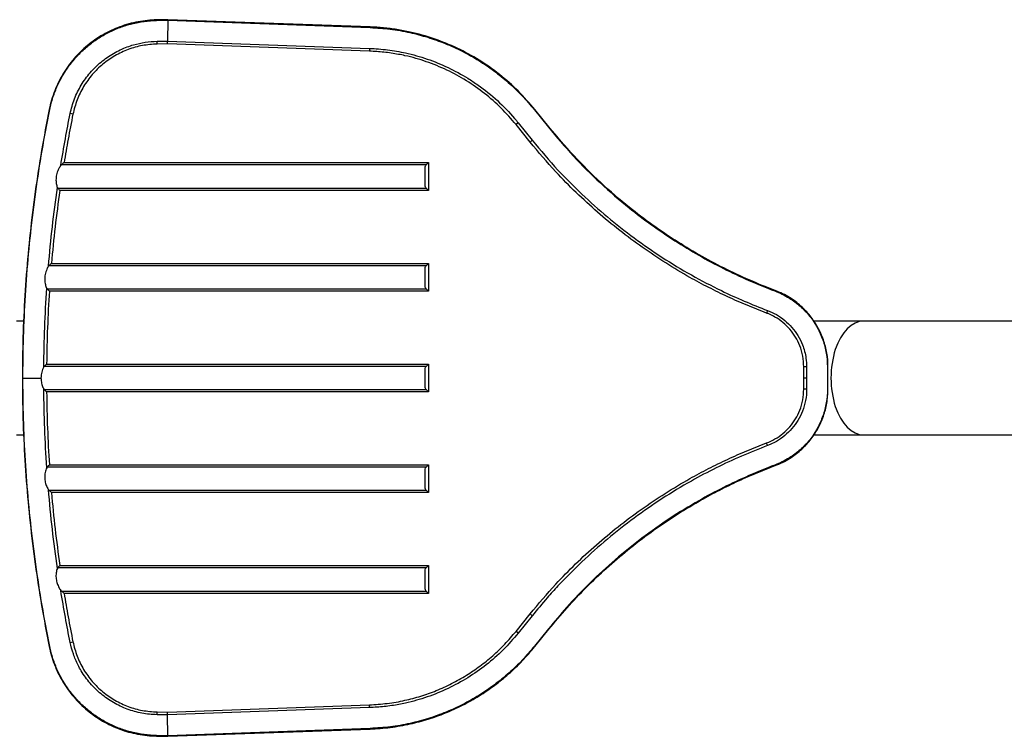
# Model space of a CAD drawing. Units: millimetres. Extents: x 4960 to 10001, y 3574 to 7463.
# Drawn here: x 6681 to 7121, y 5114 to 5434 of the extents above; entities that cross this region are included whole.
import ezdxf

# ---------------------------------------------------------------- set-up
doc = ezdxf.new("R2010")
doc.units = ezdxf.units.MM
doc.header["$LTSCALE"] = 50
doc.linetypes.add('SLD-Continua', pattern=[0])

msp = doc.modelspace()

# ---------------------------------------------------------------- linework, layer by layer
at = {"color": 7, "linetype": 'SLD-Continua', "lineweight": 25}
for p, q in [((6747.69, 5433.95), (6742.69, 5433.86)), ((6742.7, 5433.61), (6742.69, 5433.86)), ((6838.15, 5430.7), (6747.69, 5433.95)), ((6742.7, 5433.61), (6747.69, 5433.7)), ((6747.69, 5433.7), (6747.61, 5424.4)), ((6747.69, 5433.7), (6838.14, 5430.45)), ((6838.15, 5430.7), (6838.14, 5430.45)), ((6742.87, 5424.31), (6747.61, 5424.4)), ((6742.89, 5423.07), (6742.87, 5424.31)), ((6747.6, 5423.15), (6742.89, 5423.07)), ((6837.76, 5419.91), (6747.6, 5423.15)), ((6747.61, 5424.4), (6837.81, 5421.15)), ((6837.81, 5421.15), (6837.76, 5419.91)), ((6694.94, 5393.81), (6694.69, 5393.86)), ((6705.28, 5391.73), (6704.06, 5391.97)), ((6911.69, 5393.86), (6911.5, 5393.71)), ((6911.5, 5393.71), (6917.77, 5385.92)), ((6917.97, 5386.08), (6911.69, 5393.86)), ((6904.25, 5387.87), (6903.28, 5387.09)), ((6909.56, 5379.3), (6903.28, 5387.09)), ((6904.25, 5387.87), (6910.53, 5380.08)), ((6917.97, 5386.08), (6917.77, 5385.92)), ((6910.53, 5380.08), (6909.56, 5379.3)), ((6700.11, 5369.05), (6699.85, 5368.78)), ((6863.16, 5369.05), (6700.11, 5369.05)), ((6701.33, 5370.09), (6864.19, 5370.09)), ((6864.19, 5370.09), (6863.16, 5369.05)), ((6864.19, 5370.09), (6864.19, 5357.64)), ((6862.69, 5360.12), (6862.69, 5367.61)), ((6698.35, 5358.95), (6698.52, 5358.68)), ((6698.52, 5358.68), (6863.16, 5358.68)), ((6864.19, 5357.64), (6699.42, 5357.64)), ((6864.19, 5357.64), (6863.16, 5358.68)), ((6694.57, 5324.05), (6694.34, 5323.78)), ((6863.16, 5324.05), (6694.57, 5324.05)), ((6695.7, 5325.09), (6864.19, 5325.09)), ((6864.19, 5325.09), (6863.16, 5324.05)), ((6864.19, 5325.09), (6864.19, 5312.64)), ((6862.69, 5315.12), (6862.69, 5322.61)), ((6693.6, 5313.95), (6693.79, 5313.68)), ((6693.79, 5313.68), (6863.16, 5313.68)), ((6864.19, 5312.64), (6694.76, 5312.64)), ((6864.19, 5312.64), (6863.16, 5313.68)), ((7019.06, 5312.98), (7018.97, 5312.75)), ((7015.7, 5304.04), (7015.26, 5302.87)), ((6683.25, 5299.26), (6680.01, 5299.26)), ((7058.6, 5299.26), (7036.37, 5299.26)), ((7228.04, 5299.26), (7058.6, 5299.26)), ((6693.53, 5280.09), (6864.19, 5280.09)), ((6864.19, 5280.09), (6863.16, 5279.05)), ((6864.19, 5280.09), (6864.19, 5267.64)), ((6692.48, 5279.05), (6692.27, 5278.78)), ((6863.16, 5279.05), (6692.48, 5279.05)), ((6862.69, 5270.12), (6862.69, 5277.61)), ((7033.14, 5278.86), (7031.89, 5278.86)), ((7031.89, 5273.86), (7031.89, 5278.86)), ((7033.14, 5278.86), (7033.14, 5273.86)), ((7042.44, 5278.86), (7042.44, 5273.86)), ((7042.69, 5278.86), (7042.44, 5278.86)), ((7042.69, 5273.86), (7042.69, 5278.86)), ((6682.95, 5273.86), (6683.39, 5273.86)), ((6683.39, 5273.86), (6691.02, 5273.86)), ((7031.89, 5268.86), (7031.89, 5273.86)), ((7033.14, 5273.86), (7031.89, 5273.86)), ((7033.14, 5273.86), (7033.14, 5268.86)), ((7042.44, 5273.86), (7042.44, 5268.86)), ((7042.69, 5273.86), (7042.44, 5273.86)), ((7042.69, 5268.86), (7042.69, 5273.86)), ((6692.27, 5268.95), (6692.48, 5268.68)), ((6692.48, 5268.68), (6863.16, 5268.68)), ((6864.19, 5267.64), (6693.53, 5267.64)), ((6864.19, 5267.64), (6863.16, 5268.68)), ((7033.14, 5268.86), (7031.89, 5268.86)), ((7042.69, 5268.86), (7042.44, 5268.86)), ((6680.01, 5248.46), (6683.23, 5248.46)), ((7015.7, 5243.69), (7015.26, 5244.85)), ((7036.45, 5248.46), (7058.6, 5248.46)), ((7058.6, 5248.46), (7228.04, 5248.46)), ((6693.79, 5234.05), (6693.6, 5233.78)), ((6863.16, 5234.05), (6693.79, 5234.05)), ((6694.76, 5235.09), (6864.19, 5235.09)), ((6862.69, 5225.12), (6862.69, 5232.61)), ((6864.19, 5235.09), (6863.16, 5234.05)), ((6864.19, 5235.09), (6864.19, 5222.64)), ((7019.06, 5234.74), (7018.97, 5234.98)), ((6694.34, 5223.95), (6694.57, 5223.68)), ((6694.57, 5223.68), (6863.16, 5223.68)), ((6864.19, 5222.64), (6863.16, 5223.68)), ((6864.19, 5222.64), (6695.7, 5222.64)), ((6698.52, 5189.05), (6698.35, 5188.78)), ((6863.16, 5189.05), (6698.52, 5189.05)), ((6699.42, 5190.09), (6864.19, 5190.09)), ((6862.69, 5180.12), (6862.69, 5187.61)), ((6863.16, 5189.05), (6864.19, 5190.09)), ((6864.19, 5190.09), (6864.19, 5177.64)), ((6699.85, 5178.95), (6700.11, 5178.68)), ((6700.11, 5178.68), (6863.16, 5178.68)), ((6863.16, 5178.68), (6864.19, 5177.64)), ((6864.19, 5177.64), (6701.33, 5177.64)), ((6903.28, 5160.64), (6909.56, 5168.43)), ((6910.53, 5167.65), (6904.25, 5159.86)), ((6910.53, 5167.65), (6909.56, 5168.43)), ((6917.77, 5161.81), (6911.5, 5154.02)), ((6911.69, 5153.86), (6917.97, 5161.65)), ((6917.77, 5161.81), (6917.97, 5161.65)), ((6904.25, 5159.86), (6903.28, 5160.64)), ((6704.06, 5155.76), (6705.28, 5156)), ((6911.5, 5154.02), (6911.69, 5153.86)), ((6747.6, 5124.58), (6837.76, 5127.82)), ((6837.81, 5126.58), (6747.61, 5123.33)), ((6837.81, 5126.58), (6837.76, 5127.82)), ((6742.87, 5123.42), (6742.89, 5124.66)), ((6747.61, 5123.33), (6742.87, 5123.42)), ((6742.89, 5124.66), (6747.6, 5124.58)), ((6747.69, 5114.03), (6747.61, 5123.33)), ((6838.14, 5117.28), (6747.69, 5114.03)), ((6838.14, 5117.28), (6838.15, 5117.03)), ((6742.7, 5114.12), (6742.69, 5113.86)), ((6742.69, 5113.86), (6747.69, 5113.77)), ((6747.69, 5114.03), (6742.7, 5114.12)), ((6747.69, 5113.77), (6838.15, 5117.03))]:
    msp.add_line(p, q, dxfattribs=at)
at = {"color": 7, "linetype": 'SLD-Continua', "lineweight": 25, "flags": 128}
for points in [[(6682.95, 5273.86), (6682.89, 5273.86), (6682.84, 5273.86), (6682.8, 5273.86), (6682.76, 5273.86), (6682.73, 5273.86), (6682.71, 5273.86), (6682.7, 5273.86), (6682.7, 5273.86)], [(6694.94, 5153.91), (6694.89, 5153.9), (6694.84, 5153.89), (6694.79, 5153.88), (6694.76, 5153.88), (6694.73, 5153.87), (6694.71, 5153.87), (6694.7, 5153.87), (6694.69, 5153.86)]]:
    msp.add_lwpolyline(points, dxfattribs=at)
at = {"color": 7, "linetype": 'SLD-Continua', "lineweight": 25}
msp.add_ellipse((7058.6, 5273.86), major_axis=(0, 25.4), ratio=0.573902, start_param=0, end_param=3.141593, dxfattribs=at)
for points, knots in [([(6742.69, 5433.86), (6742.69, 5433.86), (6739.93, 5433.81), (6735.75, 5433.39), (6730.28, 5432.13), (6724.95, 5430.4), (6719.84, 5428.01), (6715.1, 5425.01), (6710.63, 5421.61), (6706.61, 5417.67), (6703.13, 5413.26), (6700.79, 5409.72), (6698.77, 5406.01), (6697.06, 5402.13), (6695.66, 5398.08), (6695.02, 5395.27), (6694.69, 5393.86)], [0, 0, 0, 0, 0.000001, 0.122729, 0.185929, 0.249128, 0.371919, 0.435152, 0.498386, 0.621185, 0.684424, 0.747663, 0.809822, 0.871981, 0.93599, 1, 1, 1, 1]), ([(6747.69, 5433.95), (6747.69, 5433.94), (6747.69, 5433.92), (6747.69, 5433.77), (6747.69, 5433.7)], [0, 0, 0, 0, 0.500017, 1, 1, 1, 1]), ([(6694.94, 5393.81), (6694.94, 5393.81), (6695.32, 5395.66), (6696.28, 5399.31), (6698.32, 5404.58), (6700.94, 5409.57), (6704.1, 5414.21), (6707.74, 5418.45), (6711.83, 5422.26), (6716.33, 5425.58), (6721.17, 5428.38), (6726.29, 5430.62), (6731.64, 5432.25), (6737.13, 5433.32), (6740.84, 5433.52), (6742.7, 5433.61)], [0, 0, 0, 0, 0.000001, 0.083994, 0.168262, 0.252255, 0.335268, 0.418545, 0.501557, 0.584564, 0.667836, 0.750843, 0.833807, 0.917036, 1, 1, 1, 1]), ([(6838.14, 5430.45), (6841.11, 5430.26), (6847.08, 5429.89), (6855.67, 5428.35), (6863.87, 5426.19), (6871.69, 5423.4), (6879.33, 5419.93), (6886.63, 5415.82), (6893.5, 5411.16), (6899.95, 5405.93), (6906.03, 5400.16), (6909.67, 5395.86), (6911.5, 5393.71)], [0, 0, 0, 0, 0.105509, 0.211889, 0.308989, 0.40609, 0.506018, 0.605946, 0.703048, 0.800149, 0.900075, 1, 1, 1, 1]), ([(6911.69, 5393.86), (6909.27, 5396.68), (6904.42, 5402.31), (6896, 5409.65), (6886.89, 5416.08), (6877.08, 5421.4), (6866.74, 5425.61), (6858.61, 5427.9), (6852.04, 5429.25), (6847.1, 5430.03), (6842.13, 5430.52), (6839.14, 5430.66), (6838.15, 5430.7)], [0, 0, 0, 0, 0.131196, 0.262812, 0.394009, 0.525209, 0.656828, 0.788026, 0.823351, 0.894155, 0.964958, 1, 1, 1, 1]), ([(6704.06, 5391.97), (6704.06, 5391.97), (6704.51, 5394.22), (6705.82, 5398.64), (6708.83, 5404.83), (6712.86, 5410.38), (6717.72, 5415.18), (6723.32, 5419.07), (6728.34, 5421.44), (6733.12, 5423), (6737.56, 5424.01), (6741.1, 5424.21), (6742.87, 5424.31)], [0, 0, 0, 0, 0.000001, 0.126135, 0.25227, 0.376898, 0.501526, 0.626124, 0.750722, 0.805145, 0.902572, 1, 1, 1, 1]), ([(6742.89, 5423.07), (6740.7, 5422.92), (6736.31, 5422.62), (6729.93, 5420.79), (6723.95, 5417.99), (6718.52, 5414.21), (6713.8, 5409.57), (6709.92, 5404.18), (6706.93, 5398.2), (6705.83, 5393.88), (6705.28, 5391.73)], [0, 0, 0, 0, 0.124583, 0.249166, 0.373783, 0.4984, 0.623046, 0.747693, 0.873847, 1, 1, 1, 1]), ([(6747.6, 5423.15), (6747.6, 5423.16), (6747.6, 5423.31), (6747.6, 5423.63), (6747.61, 5424.07), (6747.61, 5424.29), (6747.61, 5424.4)], [0, 0, 0, 0, 0.022763, 0.312316, 0.656156, 1, 1, 1, 1]), ([(6837.81, 5421.15), (6840.52, 5420.98), (6845.94, 5420.64), (6854.59, 5419.1), (6863.68, 5416.54), (6873, 5412.74), (6880.52, 5408.65), (6887.91, 5403.75), (6895.09, 5397.94), (6900.85, 5392.03), (6903.72, 5388.52), (6904.25, 5387.87)], [0, 0, 0, 0, 0.10626, 0.21252, 0.343623, 0.475144, 0.606247, 0.67788, 0.82246, 0.96704, 1, 1, 1, 1]), ([(6903.28, 5387.09), (6901.13, 5389.59), (6896.81, 5394.61), (6889.31, 5401.15), (6881.2, 5406.87), (6872.47, 5411.61), (6863.27, 5415.36), (6855.93, 5417.44), (6849.58, 5418.72), (6844.28, 5419.53), (6839.94, 5419.78), (6837.76, 5419.91)], [0, 0, 0, 0, 0.131102, 0.262622, 0.393724, 0.524826, 0.656346, 0.787449, 0.827177, 0.913588, 1, 1, 1, 1]), ([(6694.69, 5393.86), (6693.52, 5387.76), (6691.17, 5375.56), (6688.35, 5357.13), (6686.07, 5338.63), (6684.36, 5320.06), (6683.23, 5301.45), (6682.75, 5286.05), (6682.71, 5276.85), (6682.7, 5273.86)], [0, 0, 0, 0, 0.154311, 0.3086219, 0.4629324, 0.617243, 0.7715542, 0.9258653, 1, 1, 1, 1]), ([(6682.95, 5273.86), (6682.96, 5276.85), (6683, 5286.04), (6683.49, 5301.44), (6684.61, 5320.04), (6686.32, 5338.6), (6688.6, 5357.1), (6691.44, 5375.51), (6693.71, 5387.73), (6694.94, 5393.81), (6694.94, 5393.81)], [0, 0, 0, 0, 0.074135, 0.228446, 0.382757, 0.537068, 0.691378, 0.845689, 1, 1, 1, 1, 1]), ([(6699.85, 5368.78), (6700.52, 5372.79), (6701.82, 5380.54), (6703.31, 5388.25), (6704.06, 5391.97), (6704.06, 5391.97)], [0, 0, 0, 0, 0.516936, 0.999997, 1, 1, 1, 1]), ([(6705.28, 5391.73), (6704.55, 5388.01), (6703.13, 5380.81), (6701.91, 5373.58), (6701.33, 5370.09)], [0, 0, 0, 0, 0.5166241, 1, 1, 1, 1]), ([(6917.77, 5385.92), (6921.43, 5381.57), (6928.74, 5372.87), (6940.86, 5360.86), (6952.62, 5350.67), (6963.8, 5342.17), (6974.17, 5335.11), (6984.9, 5328.61), (6995.96, 5322.69), (7007.31, 5317.36), (7015.06, 5314.22), (7018.97, 5312.75), (7018.97, 5312.75)], [0, 0, 0, 0, 0.134822, 0.269819, 0.404641, 0.503845, 0.603118, 0.702321, 0.801524, 0.900797, 1, 1, 1, 1, 1]), ([(7019.06, 5312.98), (7019.06, 5312.98), (7015.15, 5314.45), (7007.41, 5317.6), (6996.07, 5322.92), (6985.02, 5328.83), (6974.31, 5335.32), (6963.95, 5342.37), (6952.78, 5350.86), (6941.04, 5361.04), (6928.93, 5373.04), (6921.62, 5381.73), (6917.97, 5386.08)], [0, 0, 0, 0, 0, 0.099203, 0.198476, 0.297679, 0.396883, 0.496155, 0.595359, 0.730181, 0.865178, 1, 1, 1, 1]), ([(7015.26, 5302.87), (7012.34, 5304.01), (7006.48, 5306.28), (6997.85, 5310.12), (6989.35, 5314.27), (6980.08, 5319.25), (6970.15, 5325.17), (6959.66, 5332.17), (6949.46, 5339.75), (6939.59, 5347.91), (6930.09, 5356.66), (6919.9, 5366.98), (6913.34, 5374.79), (6909.56, 5379.3)], [0, 0, 0, 0, 0.071391, 0.142783, 0.214593, 0.286402, 0.381844, 0.477348, 0.572789, 0.670552, 0.768381, 0.866144, 1, 1, 1, 1]), ([(6910.53, 5380.08), (6914.3, 5375.59), (6921.32, 5367.22), (6932.64, 5355.88), (6944.01, 5345.74), (6956, 5336.31), (6968.53, 5327.63), (6981.55, 5319.77), (6993.84, 5313.35), (7005.25, 5308.15), (7012.2, 5305.36), (7015.7, 5304.04), (7015.7, 5304.04)], [0, 0, 0, 0, 0.133865, 0.249589, 0.365645, 0.481814, 0.597871, 0.713595, 0.828982, 0.914491, 1, 1, 1, 1, 1]), ([(6699.85, 5368.78), (6699.56, 5368.35), (6698.87, 5367.34), (6698.06, 5365.29), (6697.65, 5362.91), (6697.76, 5360.72), (6698.11, 5359.51), (6698.34, 5358.98), (6698.35, 5358.95)], [0, 0, 0, 0, 0.16591, 0.386773, 0.608807, 0.802609, 0.988556, 1, 1, 1, 1]), ([(6701.33, 5370.09), (6701.32, 5370.09), (6701.09, 5369.89), (6700.66, 5369.52), (6700.28, 5369.2), (6700.11, 5369.05)], [0, 0, 0, 0, 0.0046685, 0.5457063, 1, 1, 1, 1]), ([(6862.69, 5367.61), (6862.71, 5367.99), (6862.74, 5368.53), (6863.06, 5368.93), (6863.16, 5369.05)], [0, 0, 0, 0, 0.702892, 1, 1, 1, 1]), ([(6863.16, 5358.68), (6863.03, 5358.84), (6862.73, 5359.26), (6862.71, 5359.8), (6862.69, 5360.12)], [0, 0, 0, 0, 0.4040481, 1, 1, 1, 1]), ([(6694.34, 5323.78), (6694.88, 5329.68), (6695.96, 5341.44), (6697.55, 5353.13), (6698.35, 5358.95)], [0, 0, 0, 0, 0.502349, 1, 1, 1, 1]), ([(6699.42, 5357.64), (6698.69, 5352.21), (6697.22, 5341.38), (6696.21, 5330.51), (6695.7, 5325.09)], [0, 0, 0, 0, 0.501676, 1, 1, 1, 1]), ([(6699.42, 5357.64), (6699.42, 5357.64), (6699.26, 5357.83), (6698.94, 5358.2), (6698.66, 5358.52), (6698.52, 5358.68)], [0, 0, 0, 0, 0.00536, 0.506021, 1, 1, 1, 1]), ([(6695.7, 5325.09), (6695.7, 5325.09), (6695.49, 5324.9), (6695.09, 5324.53), (6694.74, 5324.21), (6694.57, 5324.05)], [0, 0, 0, 0, 0.004834, 0.526699, 1, 1, 1, 1]), ([(6862.69, 5322.61), (6862.71, 5322.99), (6862.74, 5323.53), (6863.06, 5323.93), (6863.16, 5324.05)], [0, 0, 0, 0, 0.702892, 1, 1, 1, 1]), ([(6694.34, 5323.78), (6694.1, 5323.38), (6693.47, 5322.32), (6692.8, 5320.2), (6692.61, 5317.74), (6692.9, 5315.62), (6693.33, 5314.46), (6693.59, 5313.96), (6693.6, 5313.95)], [0, 0, 0, 0, 0.151253, 0.400344, 0.614752, 0.804949, 0.997632, 1, 1, 1, 1]), ([(6863.16, 5313.68), (6863.03, 5313.84), (6862.73, 5314.26), (6862.71, 5314.8), (6862.69, 5315.12)], [0, 0, 0, 0, 0.4040481, 1, 1, 1, 1]), ([(6692.27, 5278.78), (6692.36, 5284.66), (6692.55, 5296.39), (6693.25, 5308.1), (6693.6, 5313.95)], [0, 0, 0, 0, 0.501014, 1, 1, 1, 1]), ([(6694.76, 5312.64), (6694.44, 5307.22), (6693.81, 5296.37), (6693.62, 5285.52), (6693.53, 5280.09)], [0, 0, 0, 0, 0.50031, 1, 1, 1, 1]), ([(6694.76, 5312.64), (6694.76, 5312.64), (6694.58, 5312.83), (6694.23, 5313.2), (6693.93, 5313.52), (6693.79, 5313.68)], [0, 0, 0, 0, 0.0051769, 0.5216095, 1, 1, 1, 1]), ([(7018.97, 5312.75), (7018.97, 5312.75), (7020.1, 5312.32), (7022.31, 5311.36), (7026.19, 5309.2), (7030.42, 5306.02), (7034.64, 5301.59), (7038.05, 5296.49), (7040.55, 5290.91), (7042.14, 5284.97), (7042.34, 5280.9), (7042.44, 5278.86)], [0, 0, 0, 0, 0.000001, 0.08233, 0.164661, 0.30388, 0.443101, 0.582273, 0.721446, 0.860722, 1, 1, 1, 1]), ([(7042.69, 5278.86), (7042.69, 5278.86), (7042.69, 5280.88), (7042.35, 5284.99), (7040.82, 5290.93), (7038.29, 5296.59), (7034.88, 5301.7), (7030.62, 5306.2), (7026.36, 5309.39), (7022.43, 5311.61), (7020.19, 5312.52), (7019.06, 5312.98)], [0, 0, 0, 0, 0.0000014, 0.1372849, 0.2785538, 0.4157396, 0.5568993, 0.6941344, 0.8353492, 0.9172672, 1, 1, 1, 1]), ([(7031.89, 5278.86), (7031.8, 5280.47), (7031.63, 5283.68), (7030.28, 5288.18), (7028.29, 5292.21), (7025.74, 5295.72), (7022.63, 5298.75), (7019.5, 5300.91), (7016.98, 5302.19), (7015.7, 5302.7), (7015.26, 5302.87)], [0, 0, 0, 0, 0.155071, 0.310142, 0.44935, 0.588559, 0.727734, 0.866911, 0.954357, 1, 1, 1, 1]), ([(7015.7, 5304.04), (7015.7, 5304.04), (7017.05, 5303.53), (7019.74, 5302.27), (7023.42, 5299.72), (7026.68, 5296.54), (7029.36, 5292.86), (7031.18, 5289.21), (7032.29, 5285.79), (7032.99, 5282.48), (7033.09, 5280.15), (7033.14, 5278.86)], [0, 0, 0, 0, 0.000002, 0.132984, 0.272129, 0.411271, 0.550458, 0.689646, 0.785521, 0.881398, 1, 1, 1, 1]), ([(6693.53, 5280.09), (6693.53, 5280.09), (6693.34, 5279.9), (6692.97, 5279.53), (6692.64, 5279.21), (6692.48, 5279.05)], [0, 0, 0, 0, 0.005003, 0.508563, 1, 1, 1, 1]), ([(6692.27, 5278.78), (6692.07, 5278.41), (6691.55, 5277.41), (6691.09, 5275.67), (6691.04, 5274.34), (6691.02, 5273.86)], [0, 0, 0, 0, 0.275829, 0.742883, 1, 1, 1, 1]), ([(6862.69, 5277.61), (6862.71, 5277.99), (6862.74, 5278.53), (6863.06, 5278.93), (6863.16, 5279.05)], [0, 0, 0, 0, 0.702892, 1, 1, 1, 1]), ([(6682.7, 5273.86), (6682.71, 5270.93), (6682.75, 5261.78), (6683.23, 5246.42), (6684.35, 5227.78), (6686.06, 5209.17), (6688.35, 5190.63), (6691.17, 5172.17), (6693.52, 5159.97), (6694.69, 5153.86)], [0, 0, 0, 0, 0.0729589, 0.2272698, 0.3815807, 0.5364794, 0.6913782, 0.8456161, 1, 1, 1, 1]), ([(6694.94, 5153.91), (6693.77, 5160.01), (6691.42, 5172.21), (6688.6, 5190.63), (6686.32, 5209.13), (6684.61, 5227.71), (6683.48, 5246.36), (6683, 5261.76), (6682.96, 5270.93), (6682.95, 5273.86)], [0, 0, 0, 0, 0.154238, 0.308622, 0.4629329, 0.6172437, 0.7721425, 0.9270412, 1, 1, 1, 1]), ([(6691.02, 5273.86), (6691.03, 5273.59), (6691.05, 5272.61), (6691.35, 5270.96), (6691.87, 5269.65), (6692.21, 5269.05), (6692.27, 5268.95)], [0, 0, 0, 0, 0.147342, 0.531327, 0.924142, 1, 1, 1, 1]), ([(6693.6, 5233.78), (6693.25, 5239.63), (6692.55, 5251.34), (6692.36, 5263.08), (6692.27, 5268.95)], [0, 0, 0, 0, 0.499456, 1, 1, 1, 1]), ([(6693.53, 5267.64), (6693.53, 5267.64), (6693.33, 5267.84), (6692.95, 5268.21), (6692.63, 5268.53), (6692.48, 5268.68)], [0, 0, 0, 0, 0.005002, 0.537858, 1, 1, 1, 1]), ([(6693.53, 5267.64), (6693.62, 5262.22), (6693.81, 5251.36), (6694.44, 5240.52), (6694.76, 5235.09)], [0, 0, 0, 0, 0.499183, 1, 1, 1, 1]), ([(6863.16, 5268.68), (6863.03, 5268.84), (6862.73, 5269.26), (6862.71, 5269.8), (6862.69, 5270.12)], [0, 0, 0, 0, 0.404048, 1, 1, 1, 1]), ([(7015.26, 5244.85), (7016.53, 5245.4), (7019.12, 5246.51), (7022.62, 5248.99), (7025.74, 5252), (7028.29, 5255.52), (7030.28, 5259.55), (7031.63, 5264.05), (7031.8, 5267.26), (7031.89, 5268.86)], [0, 0, 0, 0, 0.1330037, 0.2721945, 0.4113834, 0.5506059, 0.6898279, 0.8449135, 1, 1, 1, 1]), ([(7033.14, 5268.86), (7033.14, 5268.86), (7033.14, 5267.18), (7032.82, 5263.81), (7031.46, 5259.1), (7029.36, 5254.87), (7026.68, 5251.19), (7023.42, 5248.01), (7020.18, 5245.77), (7017.55, 5244.42), (7016.2, 5243.89), (7015.7, 5243.69)], [0, 0, 0, 0, 0.000002, 0.15507, 0.310138, 0.449348, 0.588558, 0.727724, 0.866892, 0.950233, 1, 1, 1, 1]), ([(7042.44, 5268.86), (7042.44, 5268.86), (7042.44, 5266.83), (7042.09, 5262.76), (7040.57, 5256.83), (7038.05, 5251.24), (7034.65, 5246.14), (7030.42, 5241.71), (7026.19, 5238.53), (7022.31, 5236.36), (7020.1, 5235.4), (7018.97, 5234.98), (7018.97, 5234.98)], [0, 0, 0, 0, 0.000001, 0.139217, 0.278432, 0.417646, 0.55686, 0.696072, 0.835285, 0.917642, 0.999999, 1, 1, 1, 1]), ([(7019.06, 5234.74), (7020.18, 5235.2), (7022.42, 5236.12), (7026.3, 5238.3), (7030.58, 5241.49), (7034.81, 5245.94), (7038.27, 5251.09), (7040.77, 5256.69), (7042.39, 5262.69), (7042.59, 5266.79), (7042.69, 5268.86)], [0, 0, 0, 0, 0.081947, 0.164714, 0.301939, 0.443143, 0.580368, 0.721572, 0.858796, 1, 1, 1, 1]), ([(6909.56, 5168.43), (6913.34, 5172.94), (6919.83, 5180.67), (6929.87, 5190.85), (6939.13, 5199.41), (6948.9, 5207.53), (6959.16, 5215.21), (6969.88, 5222.4), (6979.97, 5228.42), (6989.3, 5233.43), (6997.78, 5237.57), (7006.43, 5241.42), (7012.32, 5243.71), (7015.26, 5244.85)], [0, 0, 0, 0, 0.133856, 0.229297, 0.3248, 0.420241, 0.518004, 0.615834, 0.713597, 0.784989, 0.85638, 0.92819, 1, 1, 1, 1]), ([(7015.7, 5243.69), (7011.81, 5242.16), (7004.03, 5239.11), (6992.67, 5233.78), (6980.8, 5227.51), (6968.53, 5220.1), (6956, 5211.42), (6944.01, 5201.99), (6932.63, 5191.85), (6923.83, 5182.96), (6916.48, 5174.86), (6912.75, 5170.34), (6910.53, 5167.65)], [0, 0, 0, 0, 0.095446, 0.190954, 0.2864, 0.402122, 0.518176, 0.634343, 0.750396, 0.866117, 0.920137, 1, 1, 1, 1]), ([(6693.6, 5233.78), (6693.44, 5233.43), (6693.01, 5232.49), (6692.64, 5230.59), (6692.7, 5228.32), (6693.18, 5226.22), (6693.8, 5224.81), (6694.23, 5224.12), (6694.34, 5223.95)], [0, 0, 0, 0, 0.125971, 0.345307, 0.543709, 0.731992, 0.932751, 1, 1, 1, 1]), ([(6694.76, 5235.09), (6694.76, 5235.09), (6694.59, 5234.91), (6694.24, 5234.54), (6693.94, 5234.22), (6693.79, 5234.05)], [0, 0, 0, 0, 0.005177, 0.491171, 1, 1, 1, 1]), ([(6862.69, 5232.61), (6862.71, 5232.99), (6862.74, 5233.53), (6863.06, 5233.93), (6863.16, 5234.05)], [0, 0, 0, 0, 0.702892, 1, 1, 1, 1]), ([(7018.97, 5234.98), (7018.97, 5234.98), (7015.06, 5233.51), (7007.31, 5230.36), (6995.96, 5225.04), (6984.11, 5218.7), (6971.89, 5211.19), (6959.43, 5202.38), (6947.54, 5192.79), (6936.31, 5182.47), (6926.35, 5172.14), (6920.44, 5165.02), (6917.77, 5161.81)], [0, 0, 0, 0, 0, 0.099205, 0.198479, 0.297684, 0.418067, 0.538824, 0.659709, 0.780466, 0.900849, 1, 1, 1, 1]), ([(6917.97, 5161.65), (6920.63, 5164.86), (6925.97, 5171.28), (6934.61, 5180.36), (6943.68, 5189), (6953.28, 5197.22), (6963.41, 5204.97), (6974.02, 5212.23), (6984.03, 5218.3), (6993.27, 5223.33), (7001.69, 5227.48), (7010.28, 5231.33), (7016.13, 5233.61), (7019.06, 5234.74)], [0, 0, 0, 0, 0.099144, 0.198341, 0.297608, 0.396805, 0.498619, 0.600508, 0.702322, 0.776507, 0.850691, 0.925346, 1, 1, 1, 1]), ([(6698.35, 5188.78), (6697.55, 5194.61), (6695.96, 5206.3), (6694.88, 5218.05), (6694.34, 5223.95)], [0, 0, 0, 0, 0.498471, 1, 1, 1, 1]), ([(6694.57, 5223.68), (6694.73, 5223.53), (6695.08, 5223.21), (6695.48, 5222.84), (6695.7, 5222.64), (6695.7, 5222.64)], [0, 0, 0, 0, 0.445184, 0.995166, 1, 1, 1, 1]), ([(6863.16, 5223.68), (6863.03, 5223.84), (6862.73, 5224.26), (6862.71, 5224.8), (6862.69, 5225.12)], [0, 0, 0, 0, 0.404048, 1, 1, 1, 1]), ([(6695.7, 5222.64), (6696.21, 5217.23), (6697.22, 5206.35), (6698.69, 5195.53), (6699.42, 5190.09)], [0, 0, 0, 0, 0.49744, 1, 1, 1, 1]), ([(6698.35, 5188.78), (6698.22, 5188.46), (6697.88, 5187.56), (6697.64, 5185.76), (6697.82, 5183.57), (6698.4, 5181.49), (6699.13, 5179.97), (6699.68, 5179.2), (6699.85, 5178.95)], [0, 0, 0, 0, 0.115026, 0.320955, 0.511287, 0.697978, 0.90235, 1, 1, 1, 1]), ([(6698.52, 5189.05), (6698.67, 5189.22), (6698.95, 5189.54), (6699.27, 5189.91), (6699.42, 5190.09), (6699.42, 5190.09)], [0, 0, 0, 0, 0.5255545, 0.9946393, 1, 1, 1, 1]), ([(6862.69, 5187.61), (6862.71, 5187.99), (6862.74, 5188.53), (6863.06, 5188.93), (6863.16, 5189.05)], [0, 0, 0, 0, 0.702892, 1, 1, 1, 1]), ([(6704.06, 5155.76), (6703.32, 5159.49), (6701.81, 5167.2), (6700.52, 5174.95), (6699.85, 5178.95)], [0, 0, 0, 0, 0.484098, 1, 1, 1, 1]), ([(6700.11, 5178.68), (6700.31, 5178.5), (6700.69, 5178.18), (6701.12, 5177.81), (6701.32, 5177.64), (6701.33, 5177.64)], [0, 0, 0, 0, 0.527372, 0.995331, 1, 1, 1, 1]), ([(6863.16, 5178.68), (6863.03, 5178.84), (6862.73, 5179.26), (6862.71, 5179.8), (6862.69, 5180.12)], [0, 0, 0, 0, 0.404048, 1, 1, 1, 1]), ([(6701.33, 5177.64), (6701.91, 5174.15), (6703.13, 5166.92), (6704.55, 5159.73), (6705.28, 5156)], [0, 0, 0, 0, 0.48227, 1, 1, 1, 1]), ([(6837.76, 5127.82), (6840.42, 5127.99), (6845.77, 5128.32), (6853.46, 5129.7), (6860.78, 5131.64), (6867.76, 5134.13), (6874.57, 5137.23), (6881.09, 5140.9), (6887.22, 5145.06), (6892.98, 5149.72), (6898.4, 5154.88), (6901.66, 5158.72), (6903.28, 5160.64)], [0, 0, 0, 0, 0.105799, 0.212479, 0.30951, 0.406541, 0.50639, 0.60624, 0.70327, 0.800301, 0.90015, 1, 1, 1, 1]), ([(6904.25, 5159.86), (6902.07, 5157.32), (6897.68, 5152.23), (6890.09, 5145.6), (6881.86, 5139.8), (6873, 5134.99), (6863.68, 5131.19), (6856.24, 5129.09), (6849.81, 5127.78), (6844.44, 5126.96), (6840.02, 5126.7), (6837.81, 5126.58)], [0, 0, 0, 0, 0.131102, 0.262622, 0.393724, 0.524826, 0.656346, 0.787449, 0.826624, 0.913312, 1, 1, 1, 1]), ([(6694.69, 5153.86), (6695.01, 5152.5), (6695.63, 5149.77), (6697, 5145.76), (6698.71, 5141.83), (6701.4, 5136.87), (6704.7, 5132.28), (6708.53, 5128.18), (6712.69, 5124.41), (6717.31, 5121.18), (6722.28, 5118.57), (6727.45, 5116.39), (6732.88, 5114.89), (6738.43, 5114.05), (6741.27, 5113.93), (6742.69, 5113.86)], [0, 0, 0, 0, 0.062145, 0.124289, 0.188283, 0.252276, 0.375059, 0.438288, 0.501517, 0.6243, 0.687529, 0.750759, 0.873541, 0.936771, 1, 1, 1, 1]), ([(6742.7, 5114.12), (6742.7, 5114.12), (6740.84, 5114.15), (6737.12, 5114.43), (6731.63, 5115.47), (6726.29, 5117.11), (6721.17, 5119.35), (6716.33, 5122.15), (6711.83, 5125.47), (6707.74, 5129.28), (6704.1, 5133.52), (6700.94, 5138.16), (6698.32, 5143.15), (6696.28, 5148.42), (6695.32, 5152.07), (6694.94, 5153.91), (6694.94, 5153.91)], [0, 0, 0, 0, 0.000001, 0.083002, 0.166268, 0.24927, 0.332271, 0.415537, 0.498538, 0.581538, 0.664804, 0.747804, 0.831778, 0.916026, 0.999999, 1, 1, 1, 1]), ([(6742.87, 5123.42), (6742.87, 5123.42), (6740.6, 5123.46), (6736.07, 5123.93), (6729.5, 5125.75), (6723.33, 5128.66), (6717.72, 5132.55), (6712.86, 5137.35), (6709.59, 5141.85), (6707.16, 5146.29), (6705.33, 5150.52), (6704.48, 5154.01), (6704.06, 5155.76)], [0, 0, 0, 0, 0.000001, 0.124563, 0.249125, 0.373722, 0.498319, 0.622946, 0.747574, 0.802658, 0.901329, 1, 1, 1, 1]), ([(6705.28, 5156), (6705.83, 5153.85), (6706.93, 5149.53), (6709.92, 5143.55), (6713.8, 5138.16), (6718.52, 5133.52), (6723.95, 5129.74), (6729.93, 5126.93), (6736.31, 5125.11), (6740.7, 5124.81), (6742.89, 5124.66)], [0, 0, 0, 0, 0.126153, 0.252307, 0.376954, 0.5016, 0.626217, 0.750834, 0.875417, 1, 1, 1, 1]), ([(6911.5, 5154.02), (6909.73, 5151.93), (6906.19, 5147.75), (6900.2, 5142.01), (6893.71, 5136.72), (6886.79, 5132), (6879.56, 5127.93), (6872.02, 5124.46), (6864.15, 5121.62), (6855.81, 5119.4), (6847.13, 5117.84), (6841.15, 5117.47), (6838.14, 5117.28)], [0, 0, 0, 0, 0.097032, 0.194064, 0.293915, 0.393766, 0.490799, 0.587832, 0.687684, 0.787536, 0.893327, 1, 1, 1, 1]), ([(6838.15, 5117.03), (6841.14, 5117.21), (6847.14, 5117.59), (6855.77, 5119.13), (6863.99, 5121.31), (6871.82, 5124.11), (6879.47, 5127.58), (6886.79, 5131.7), (6893.67, 5136.38), (6900.13, 5141.61), (6906.22, 5147.4), (6909.87, 5151.71), (6911.69, 5153.86)], [0, 0, 0, 0, 0.105792, 0.212466, 0.309498, 0.40653, 0.506382, 0.606233, 0.703265, 0.800298, 0.900149, 1, 1, 1, 1]), ([(6747.61, 5123.33), (6747.61, 5123.44), (6747.61, 5123.65), (6747.6, 5124.1), (6747.6, 5124.41), (6747.6, 5124.57), (6747.6, 5124.58)], [0, 0, 0, 0, 0.343844, 0.687684, 0.977237, 1, 1, 1, 1]), ([(6747.69, 5114.03), (6747.69, 5113.95), (6747.69, 5113.81), (6747.69, 5113.79), (6747.69, 5113.77)], [0, 0, 0, 0, 0.500015, 1, 1, 1, 1])]:
    msp.add_open_spline(points, degree=3, knots=knots, dxfattribs=at)

doc.saveas('drawing.dxf')
